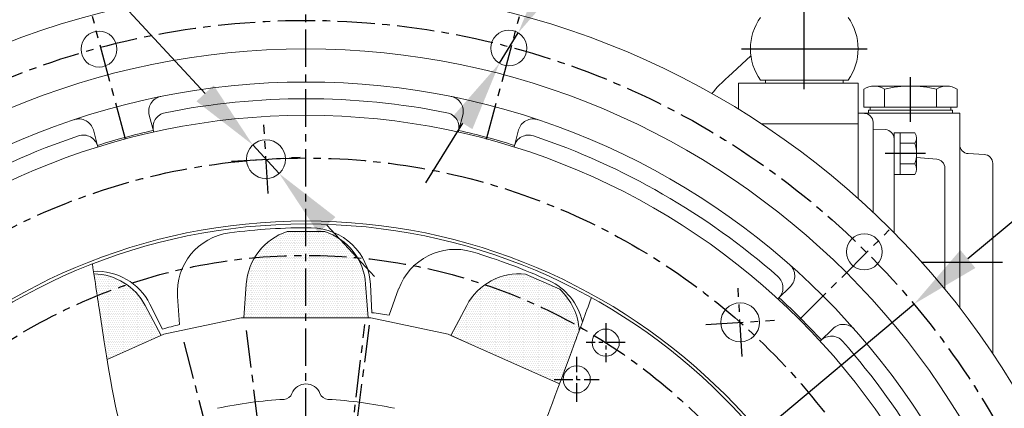
# Model space of a CAD drawing. Extents: x 0 to 22342, y -20 to 11939.
# Drawn here: x 567 to 897, y 1450 to 1580 of the extents above; entities that cross this region are included whole.
import ezdxf

# ---------------------------------------------------------------- set-up
doc = ezdxf.new("R2010")
doc.units = 0
doc.header["$LTSCALE"] = 10
doc.header["$MEASUREMENT"] = 0
doc.linetypes.add('CENTER', pattern=[2, 1.25, -0.25, 0.25, -0.25])
doc.layers.get('0').update_dxf_attribs({"linetype": 'CONTINUOUS', "lineweight": 20})
doc.layers.get('DEFPOINTS').update_dxf_attribs({"linetype": 'CONTINUOUS'})
for name, color, linetype in [('1', 1, 'CENTER'), ('14', 14, 'CONTINUOUS'), ('DIM', 6, 'CONTINUOUS')]:
    doc.layers.add(name, color=color, linetype=linetype)
doc.styles.add('GHS', font='romans', dxfattribs={"bigfont": 'ghs'})
doc.dimstyles.new('A1', dxfattribs={"dimtxt": 5, "dimasz": 3.5, "dimexe": 2, "dimexo": 0.7, "dimgap": 2, "dimtad": 1, "dimtoh": 1, "dimdsep": 46, "dimtxsty": 'Standard', "dimcen": 0, "dimclrd": 2, "dimclre": 2, "dimclrt": 6, "dimaunit": 1, "dimadec": 0, "dimazin": 0, "dimtp": 0.02, "dimtfac": 0.65, "dimtdec": 3, "dimtmove": 0, "dimatfit": 3, "dimfxl": 0, "dimtolj": 1, "dimarcsym": 0})
pattern_1 = [(0, (-50387.6616, 9148.59563), (0.3125, 0.625), [0, -0.625])]

# ---------------------------------------------------------------- blocks, each defined once
blk = doc.blocks.new('*D78')
at = {"layer": 'DEFPOINTS', "color": 0}
for p in [(498.22, 1458.66), (828.19, 1170.4)]:
    blk.add_point(p, dxfattribs=at)
at = {"layer": 'DIM', "color": 2, "lineweight": -2}
for p, q in [((194.97, 1550.84), (392.69, 1550.84)), ((392.69, 1550.84), (480.52, 1474.12)), ((828.19, 1170.4), (498.22, 1458.66)), ((845.89, 1154.94), (863.59, 1139.48))]:
    blk.add_line(p, q, dxfattribs=at)
at = {"layer": 'DIM', "color": 2}
for points in [[(483.09, 1477.07), (477.94, 1471.17), (498.22, 1458.66)], [(848.47, 1157.89), (843.31, 1151.99), (828.19, 1170.4)]]:
    blk.add_solid(points, dxfattribs=at)
at = {"layer": 'DIM', "color": 6, "insert": (289.83, 1570.84), "char_height": 24, "attachment_point": 5, "style": 'GHS'}
blk.add_mtext('\\A1;PCD438.15', dxfattribs=at)
blk = doc.blocks.new('*D79')
at = {"layer": 'DEFPOINTS', "color": 0}
for p in [(866.48, 1484.72), (459.93, 1144.34)]:
    blk.add_point(p, dxfattribs=at)
at = {"layer": 'DIM', "color": 2, "lineweight": -2}
for p, q in [((935.24, 1542.29), (884.49, 1499.81)), ((1132.95, 1542.29), (935.24, 1542.29)), ((459.93, 1144.34), (866.48, 1484.72)), ((441.91, 1129.26), (423.9, 1114.17))]:
    blk.add_line(p, q, dxfattribs=at)
at = {"layer": 'DIM', "color": 2}
for points in [[(881.98, 1502.81), (887.01, 1496.8), (866.48, 1484.72)], [(439.4, 1132.26), (444.43, 1126.25), (459.93, 1144.34)]]:
    blk.add_solid(points, dxfattribs=at)
at = {"layer": 'DIM', "color": 6, "insert": (1038.1, 1562.29), "char_height": 24, "attachment_point": 5, "style": 'GHS'}
blk.add_mtext('\\A1;PCD530.22', dxfattribs=at)
blk = doc.blocks.new('*D80')
at = {"layer": 'DEFPOINTS', "color": 0}
for p in [(734.18, 1575.5), (727.87, 1565.29)]:
    blk.add_point(p, dxfattribs=at)
at = {"layer": 'DIM', "color": 2, "lineweight": -2}
for p, q in [((801.57, 1684.51), (746.54, 1595.49)), ((1186.2, 1684.51), (801.57, 1684.51)), ((727.87, 1565.29), (734.18, 1575.5)), ((715.51, 1545.3), (703.15, 1525.32))]:
    blk.add_line(p, q, dxfattribs=at)
at = {"layer": 'DIM', "color": 2}
for points in [[(743.2, 1597.55), (749.87, 1593.43), (734.18, 1575.5)], [(712.18, 1547.36), (718.84, 1543.25), (727.87, 1565.29)]]:
    blk.add_solid(points, dxfattribs=at)
at = {"layer": 'DIM', "color": 6, "insert": (998.77, 1706.8), "char_height": 24, "attachment_point": 5, "style": 'GHS'}
blk.add_mtext("\\A1;13-%%C12 HOLE THRU'", dxfattribs=at)
blk = doc.blocks.new('*D81')
at = {"layer": 'DEFPOINTS', "color": 0}
for p in [(645.42, 1537.97), (654.24, 1528.42)]:
    blk.add_point(p, dxfattribs=at)
at = {"layer": 'DIM', "color": 2, "lineweight": -2}
for p, q in [((156.92, 1673.03), (520.64, 1673.03)), ((520.64, 1673.03), (629.47, 1555.23)), ((654.24, 1528.42), (645.42, 1537.97)), ((670.19, 1511.16), (686.14, 1493.9))]:
    blk.add_line(p, q, dxfattribs=at)
at = {"layer": 'DIM', "color": 2}
for points in [[(632.35, 1557.89), (626.59, 1552.57), (645.42, 1537.97)], [(673.07, 1513.82), (667.31, 1508.5), (654.24, 1528.42)]]:
    blk.add_solid(points, dxfattribs=at)
at = {"layer": 'DIM', "color": 6, "insert": (334.64, 1695.31), "char_height": 24, "attachment_point": 5, "style": 'GHS'}
blk.add_mtext("\\A1;8-%%C13 HOLE THRU'", dxfattribs=at)

msp = doc.modelspace()

# ---------------------------------------------------------------- hatches: boundary and pattern name
at = {"layer": '14', "linetype": 'Continuous'}
h = msp.add_hatch(dxfattribs=at)
h.set_pattern_fill('DOTS', color=256, scale=10)
h.set_pattern_definition(pattern_1)
h.paths.add_polyline_path([(683.1554, 1491.4261, 0.11694624), (680.4046, 1500.2361, 0.02309382), (663.2042, 1501.0309), (663.2042, 1480.1309), (683.9453, 1480.1309)])
h.paths.add_polyline_path([(663.2042, 1501.0309, 0.02309382), (646.0037, 1500.2361, 0.11694624), (643.2529, 1491.4261), (642.463, 1480.1309), (663.2042, 1480.1309)])
h.paths.add_polyline_path([(663.2042, 1509.0309), (656.9592, 1509.0309, 0.18138923), (646.0037, 1500.2361, -0.02309382), (663.2042, 1501.0309)])
h.paths.add_polyline_path([(669.4492, 1509.0309), (663.2042, 1509.0309), (663.2042, 1501.0309, -0.02309382), (680.4046, 1500.2361, 0.18138923)])
h = msp.add_hatch(dxfattribs=at)
h.set_pattern_fill('DOTS', color=256, scale=10)
h.set_pattern_definition(pattern_1)
edge = h.paths.add_edge_path()
edge.add_arc((591.8219, 1474.8582), 20, 28, 54.680911)
edge.add_arc((663.2042, 1314.5309), 186.5, 108.708228, 111.979859)
edge.add_spline(control_points=[(593.4008, 1487.4753), (593.6074, 1486.1027), (593.8137, 1484.7323), (594.0142, 1483.4066)], knot_values=[-0.63523921, -0.63523921, -0.63523921, -0.63523921, 0, 0, 0, 0], degree=3, periodic=0)
edge.add_spline(control_points=[(594.0142, 1483.4066), (595.0506, 1476.5554), (595.9338, 1470.8958), (596.7007, 1466.1935)], knot_values=[0, 0, 0, 0, 3.28289961, 3.28289961, 3.28289961, 3.28289961], degree=3, periodic=0)
edge.add_line((596.7007, 1466.1935), (614.7965, 1474.2502))
edge.add_line((614.7965, 1474.2502), (609.4808, 1484.2476))
edge = h.paths.add_edge_path()
edge.add_spline(control_points=[(592.2906, 1494.8527), (592.6497, 1492.4663), (593.0088, 1490.0799), (593.368, 1487.6936)], knot_values=[-1.77324054, -1.77324054, -1.77324054, -1.77324054, -0.66891665, -0.66891665, -0.66891665, -0.66891665], degree=3, periodic=0)
edge.add_spline(control_points=[(593.368, 1487.6936), (593.3789, 1487.6208), (593.3899, 1487.548), (593.4008, 1487.4753)], knot_values=[-0.66891665, -0.66891665, -0.66891665, -0.66891665, -0.63523921, -0.63523921, -0.63523921, -0.63523921], degree=3, periodic=0)
edge.add_arc((663.2042, 1314.5309), 186.5, 108.708228, 111.979859, ccw=False)
edge.add_arc((591.8219, 1474.8582), 20, 54.680911, 88.657176)
h = msp.add_hatch(dxfattribs=at)
h.set_pattern_fill('DOTS', color=256, scale=10)
h.set_pattern_definition(pattern_1)
edge = h.paths.add_edge_path()
edge.add_spline(control_points=[(747.9905, 1458.0534), (749.3546, 1461.7207), (751.0607, 1466.3305), (753.2037, 1472.1454)], knot_values=[236.32681579, 236.32681579, 236.32681579, 236.32681579, 236.71660505, 236.71660505, 236.71660505, 236.71660505], degree=3, periodic=0)
edge.add_spline(control_points=[(753.2037, 1472.1454), (753.6387, 1473.3257), (754.0916, 1474.5555), (754.5626, 1475.835)], knot_values=[236.71660505, 236.71660505, 236.71660505, 236.71660505, 236.79571936, 236.79571936, 236.79571936, 236.79571936], degree=3, periodic=0)
edge.add_arc((734.5864, 1474.8582), 20, 2.799547, 6.680911)
edge.add_arc((663.2042, 1314.5309), 186.5, 60.708228, 71.291772)
edge.add_arc((734.5864, 1474.8582), 20, 125.319089, 152)
edge.add_line((716.9275, 1484.2476), (711.6118, 1474.2502))
edge.add_line((711.6118, 1474.2502), (747.9905, 1458.0534))
h.paths.add_polyline_path([(748.0195, 1489.6755), (736.6093, 1494.7556, 0.18138923), (723.0238, 1491.1771, -0.04621228), (754.4506, 1477.185, 0.18138923)])

# ---------------------------------------------------------------- linework, layer by layer
for p, q in [((804.3036, 1560.802), (811.9585, 1567.7951)), ((807.8042, 1558.6469), (842.8042, 1558.6469)), ((807.8042, 1558.6469), (807.8042, 1549.9134)), ((815.184, 1559.6469), (844.4243, 1559.6469)), ((816.8042, 1559.6469), (816.8042, 1558.6469)), ((847.8042, 1558.6469), (840.8276, 1558.6469)), ((842.8042, 1559.6469), (842.8042, 1558.6469)), ((847.8042, 1545.0629), (847.8042, 1558.6469)), ((857.5099, 1557.6469), (852.3138, 1557.6469)), ((876.9955, 1557.6469), (857.5099, 1557.6469)), ((849.7157, 1556.6469), (849.7157, 1550.6469)), ((856.6439, 1556.6469), (856.6439, 1550.6469)), ((873.9644, 1556.6469), (873.9644, 1550.6469)), ((880.8926, 1556.6469), (880.8926, 1550.6469)), ((880.8926, 1555.4412), (880.8926, 1550.8527)), ((865.3042, 1550.6469), (849.7157, 1550.6469)), ((851.8042, 1549.6469), (851.8042, 1550.6469)), ((880.8926, 1550.6469), (865.3042, 1550.6469)), ((878.8042, 1549.6469), (878.8042, 1550.6469)), ((612.3135, 1542.2486), (610.7829, 1547.9607)), ((714.0949, 1542.2486), (715.6254, 1547.9607)), ((847.8042, 1548.6469), (881.8042, 1548.6469)), ((847.8042, 1548.6469), (849.9612, 1548.5339)), ((847.8042, 1520.0471), (847.8042, 1548.6469)), ((851.3042, 1549.6469), (879.3042, 1549.6469)), ((851.3042, 1548.6469), (851.3042, 1549.6469)), ((879.3042, 1549.6469), (851.3042, 1549.6469)), ((865.3042, 1549.6469), (851.8042, 1549.6469)), ((878.8042, 1549.6469), (865.3042, 1549.6469)), ((879.3042, 1548.6469), (879.3042, 1549.6469)), ((881.8042, 1483.4336), (881.8042, 1548.6469)), ((847.8042, 1545.0629), (815.418, 1545.0629)), ((847.8042, 1545.0676), (839.47, 1545.0676)), ((847.8042, 1527.3388), (847.8042, 1545.0629)), ((852.8042, 1515.4436), (852.8042, 1545.6166)), ((593.6506, 1537.2584), (592.1188, 1542.9751)), ((732.7577, 1537.2584), (734.2895, 1542.9751)), ((852.8042, 1543.3009), (856.9612, 1543.083)), ((859.8042, 1528.1347), (859.8042, 1541.9911)), ((866.7536, 1541.9911), (859.8042, 1541.9911)), ((861.8042, 1528.1347), (861.8042, 1541.9911)), ((859.8042, 1540.0871), (859.8042, 1508.5992)), ((866.7536, 1538.527), (861.8042, 1538.527)), ((867.3042, 1529.8668), (867.3042, 1540.2591)), ((889.9612, 1534.7959), (884.6471, 1535.0744)), ((866.7933, 1531.5988), (861.8042, 1531.5988)), ((874.0656, 1533.2181), (867.3042, 1533.8097)), ((892.8042, 1531.8), (892.8042, 1468.147)), ((866.7536, 1528.1347), (859.8042, 1528.1347)), ((876.8042, 1489.714), (876.8042, 1530.2295)), ((656.9592, 1509.0309), (669.4492, 1509.0309)), ((736.6093, 1494.7556), (748.0195, 1489.6755)), ((642.463, 1480.1309), (643.2529, 1491.4261)), ((683.9453, 1480.1309), (683.1554, 1491.4261)), ((685.2333, 1481.8369), (684.7539, 1491.256)), ((690.9719, 1480.9807), (694.18, 1489.8496)), ((820.9743, 1486.4432), (825.1527, 1490.6216)), ((615.2794, 1476.3326), (611.0102, 1484.7424)), ((620.9497, 1477.9051), (620.2777, 1487.3125)), ((614.7965, 1474.2502), (609.4808, 1484.2476)), ((711.6118, 1474.2502), (716.9275, 1484.2476)), ((641.5042, 1480.1309), (615.6725, 1474.6402)), ((641.5042, 1480.1309), (652.6542, 1480.1309)), ((642.463, 1480.1309), (683.9453, 1480.1309)), ((642.5006, 1480.1309), (683.9077, 1480.1309)), ((673.7542, 1480.1309), (684.9042, 1480.1309)), ((710.7358, 1474.6402), (684.9042, 1480.1309)), ((835.1164, 1472.301), (839.2948, 1476.4795)), ((596.7007, 1466.1935), (615.6725, 1474.6402)), ((710.7358, 1474.6402), (720.9218, 1470.1051)), ((711.6118, 1474.2502), (747.9905, 1458.0534))]:
    msp.add_line(p, q)
at = {"ltscale": 0.5}
msp.add_line((847.8042, 1520.0471), (847.8042, 1548.6469), dxfattribs=at)
for centre, radius in [((663.2042, 1314.5309), 276.25), ((594.004, 1570.0271), 6), ((731.0231, 1570.3972), 6), ((663.2042, 1314.5309), 255.56), ((663.2042, 1314.5309), 244.5), ((663.2042, 1314.5309), 233.35), ((649.8299, 1533.1973), 6.5), ((663.2042, 1314.5309), 198), ((663.2042, 1314.5309), 197), ((849.8702, 1502.2081), 6), ((808.3676, 1478.6084), 6.5), ((763.4105, 1471.8234), 4.55), ((753.7042, 1459.5309), 4.55)]:
    msp.add_circle(centre, radius)
for centre, radius, start, end in [((829.8042, 1570.1469), 18, 144.314665, 215.685335), ((829.8042, 1570.1469), 18, 324.314665, 35.685335), ((844.9742, 1516.2824), 60.3, 132.413054, 139.847721), ((853.1798, 1551.1469), 6.5, 57.795772, 122.204228), ((865.3042, 1519.6469), 38, 76.826449, 103.173551), ((877.4285, 1551.1469), 6.5, 57.795772, 122.204228), ((615.6125, 1549.2548), 5, 101.461671, 195), ((710.7958, 1549.2548), 5, 345, 78.538329), ((663.2042, 1314.5309), 238.91, 78.623, 101.377), ((617.0622, 1543.8447), 5, 101.377, 195), ((709.3461, 1543.8447), 5, 345, 78.623), ((849.8042, 1545.538), 3, 0, 87), ((587.2892, 1541.681), 5, 15, 108.479952), ((739.1191, 1541.681), 5, 71.520048, 165), ((663.2042, 1314.5309), 238.91, 108.563222, 131.323258), ((588.7387, 1536.2713), 5, 15, 108.563222), ((663.2042, 1314.5309), 233.91, 102.603455, 107.336833), ((663.2042, 1314.5309), 233.91, 72.663167, 77.396545), ((737.6696, 1536.2713), 5, 71.436778, 165), ((663.2042, 1314.5309), 238.91, 48.676742, 71.436778), ((856.8042, 1540.0871), 3, 0, 87), ((864.3042, 1540.2591), 3, 324.73561, 35.26439), ((855.3042, 1535.0629), 12, 343.221345, 16.778655), ((884.8042, 1538.0703), 3, 180, 267), ((889.8042, 1531.8), 3, 0, 87), ((864.3042, 1529.8668), 3, 324.73561, 35.26439), ((873.8042, 1530.2295), 3, 0, 85), ((640.2269, 1488.7375), 20, 97.513759, 184.086029), ((663.2042, 1314.5309), 195.7154, 89.486241, 97.513759), ((663.2042, 1490.0309), 20, 108.194872, 176), ((664.7797, 1490.2393), 20, 2.913971, 89.486241), ((663.2042, 1490.0309), 20, 4, 71.805128), ((713.0696, 1483.0223), 20, 73.513759, 160.086029), ((663.2042, 1314.5309), 195.7154, 65.486241, 73.513759), ((821.6172, 1494.1571), 5, 315, 48.590812), ((593.1765, 1475.6893), 20, 26.913971, 92.889004), ((591.8219, 1474.8582), 20, 28, 88.657176), ((734.5864, 1474.8582), 20, 84.194872, 152), ((736.1105, 1474.4076), 20, 12.531837, 65.486241), ((817.6565, 1490.1964), 5, 315, 48.676742), ((734.5864, 1474.8582), 20, 2.799547, 47.805128), ((663.2042, 1314.5309), 233.91, 42.549774, 47.450226), ((663.2042, 1314.5309), 168.75, 80.528928, 82.499013), ((663.2042, 1314.5309), 168.75, 104.500987, 106.499013), ((842.8304, 1472.9439), 5, 41.409188, 135), ((838.8697, 1468.9832), 5, 41.323258, 135), ((663.2042, 1314.5309), 238.91, 18.676742, 41.323258), ((663.2042, 1453.0309), 5, 20.498356, 159.501644), ((663.2042, 1314.5309), 138.5, 93.03565, 102.323414), ((655.7107, 1455.8324), 3, 273.03565, 339.501644), ((670.6976, 1455.8324), 3, 200.498356, 266.96435), ((663.2042, 1314.5309), 138.5, 77.676586, 86.96435)]:
    msp.add_arc(centre, radius, start, end)
at = {"color": 4}
msp.add_open_spline([(591.7968, 1498.1337), (592.3205, 1494.6537), (592.8442, 1491.1736), (593.368, 1487.6936), (593.5855, 1486.2481), (593.803, 1484.8026), (594.0142, 1483.4066), (599.0793, 1449.9229), (601.2795, 1442.07), (607.5658, 1433.408), (614.1664, 1414.7414), (616.3666, 1400.2919), (632.5578, 1383.8985), (644.6406, 1374.7544), (655.2047, 1368.7197), (665.9611, 1364.9877), (678.7609, 1371.1181), (689.6377, 1379.6347), (703.1424, 1388.0815), (718.6386, 1401.2508), (718.4916, 1405.5998), (722.0894, 1411.9918), (725.6871, 1419.1827), (739.0785, 1435.7619), (739.6781, 1437.5597), (743.4758, 1445.7494), (753.2037, 1472.1454), (754.7754, 1476.4101), (756.5821, 1481.323), (758.6225, 1486.8804)], degree=3, knots=[-2.27936093, -2.27936093, -2.27936093, -2.27936093, -0.66891665, -0.66891665, -0.66891665, 0, 0, 0, 16.04425544, 25.10202981, 41.85450696, 59.31049403, 77.65603102, 95.14100249, 101.34713623, 114.74457288, 126.77443436, 141.73807326, 156.53139552, 174.82704345, 200.03907626, 208.48870479, 218.6480407, 227.44842045, 234.94720963, 236.71660505, 236.71660505, 236.71660505, 237.00247716, 237.00247716, 237.00247716, 237.00247716], dxfattribs=at)
at = {"layer": '1'}
for p, q in [((663.2042, 844.0794), (663.2042, 1597.5374)), ((602.8126, 1539.9152), (591.823, 1580.9289)), ((723.5957, 1539.9152), (734.5853, 1580.9289)), ((650.532, 1521.7188), (649.1279, 1544.6759)), ((638.3514, 1532.4953), (661.3085, 1533.8994)), ((828.1969, 1479.5237), (858.221, 1509.5478)), ((809.0697, 1467.1299), (807.6656, 1490.087)), ((796.8891, 1477.9063), (819.8462, 1479.3105)), ((643.2529, 1475.9261), (663.2042, 1314.5309)), ((663.2042, 1314.5309), (682.9191, 1477.8956)), ((684.353, 1477.7162), (663.2042, 1314.5309)), ((622.3485, 1471.94), (663.2042, 1314.5309))]:
    msp.add_line(p, q, dxfattribs=at)
at = {"layer": '1', "ltscale": 8}
for p, q in [((829.8042, 1556.6469), (829.8042, 1592.6469)), ((808.8042, 1570.1469), (850.8042, 1570.1469)), ((865.3042, 1545.6469), (865.3042, 1560.6469)), ((870.3042, 1535.0629), (856.8042, 1535.0629)), ((896.0582, 1498.6469), (869.1541, 1498.6469))]:
    msp.add_line(p, q, dxfattribs=at)
at = {"layer": '1', "ltscale": 0.5}
for p, q in [((763.4105, 1478.3234), (763.4105, 1465.3234)), ((769.9105, 1471.8234), (756.9105, 1471.8234)), ((753.7042, 1451.9809), (753.7042, 1467.0809)), ((746.1542, 1459.5309), (761.2542, 1459.5309))]:
    msp.add_line(p, q, dxfattribs=at)
at = {"layer": '1'}
for radius in [265.11, 219.075, 186.5]:
    msp.add_circle((663.2042, 1314.5309), radius, dxfattribs=at)

# ---------------------------------------------------------------- dimensions: what is measured, and where the dimension line sits
at = {"layer": 'DIM'}
for p1, p2, override, picture, middle in [((727.8681, 1565.2937), (734.1781, 1575.5007), {"dimscale": 1, "dimtxt": 24, "dimasz": 23.5, "dimexe": 5, "dimgap": 8, "dimpost": "13-%%C<> HOLE THRU'", "dimtxsty": 'GHS', "dimaunit": 0}, '*D80', (998.7699, 1684.5132)), ((654.2409, 1528.4231), (645.419, 1537.9715), {"dimscale": 1, "dimtxt": 24, "dimasz": 23.5, "dimexe": 5, "dimgap": 8, "dimpost": "8-%%C<> HOLE THRU'", "dimtxsty": 'GHS', "dimaunit": 0}, '*D81', (334.6371, 1673.0288)), ((828.1926, 1170.4037), (498.2157, 1458.6582), {"dimtxt": 24, "dimasz": 23.5, "dimexe": 5, "dimgap": 8, "dimpost": 'PCD<>', "dimtxsty": 'GHS', "dimaunit": 0, "dimtp": 0.1, "dimtm": 0.1, "dimtfac": 0.8}, '*D78', (289.8305, 1550.8431)), ((459.933, 1144.3423), (866.4753, 1484.7195), {"dimscale": 1, "dimtxt": 24, "dimasz": 23.5, "dimexe": 5, "dimgap": 8, "dimpost": 'PCD<>', "dimtxsty": 'GHS', "dimaunit": 0, "dimtp": 0.1, "dimtm": 0.1, "dimtfac": 0.8}, '*D79', (1038.0968, 1542.2925))]:
    dim = msp.add_diameter_dim_2p(p1=p1, p2=p2, dimstyle='A1', override=override, dxfattribs=at)
    dim.commit()
    dim.dimension.update_dxf_attribs({"geometry": picture, "text_midpoint": middle, "dimtype": 163})

doc.saveas('drawing.dxf')
